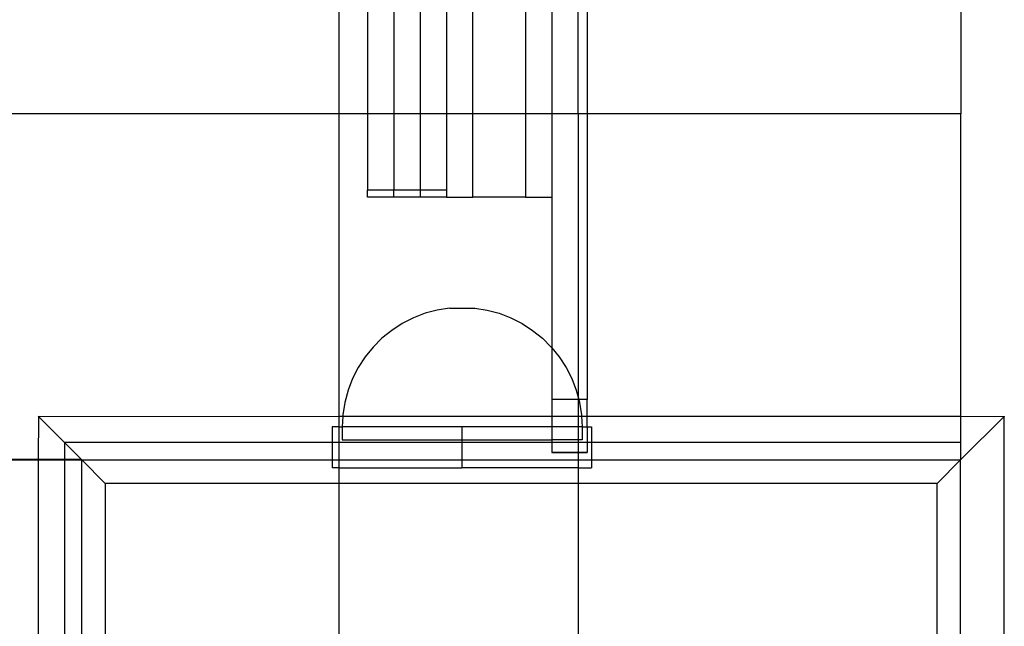
# Model space of a CAD drawing. Extents: x -2442 to 2442, y -2307 to 2307.
# Drawn here: x -339 to -227, y -116 to -47 of the extents above; entities that cross this region are included whole.
import ezdxf

# ---------------------------------------------------------------- set-up
doc = ezdxf.new("R2010")
doc.units = 0
doc.layers.get('0').update_dxf_attribs({"linetype": 'CONTINUOUS'})

msp = doc.modelspace()

# ---------------------------------------------------------------- linework, layer by layer
for p, q in [((-281.1, -35.01), (-281.1, -58.15)), ((-278.1, -35.01), (-278.1, -58.15)), ((-275.12, -58.15), (-275.12, -35.05)), ((-231.58, -35.05), (-231.58, -58.15)), ((-287.1, -58.15), (-287.1, -37.25)), ((-302.37, -41.14), (-302.37, -58.15)), ((-299.1, -43.36), (-299.1, -58.15)), ((-296.1, -44.63), (-296.1, -58.15)), ((-293.1, -45.28), (-293.1, -58.15)), ((-290.1, -45.46), (-290.1, -58.15)), ((-274.11, -45.01), (-274.1, -58.15)), ((-302.37, -58.15), (-403.34, -58.15)), ((-299.1, -58.15), (-302.37, -58.15)), ((-302.37, -58.15), (-302.37, -92.53)), ((-299.1, -58.15), (-299.1, -66.83)), ((-296.1, -58.15), (-299.1, -58.15)), ((-296.1, -58.15), (-296.1, -66.83)), ((-293.1, -58.15), (-296.1, -58.15)), ((-293.1, -58.15), (-293.1, -66.83)), ((-290.1, -58.15), (-293.1, -58.15)), ((-287.1, -58.15), (-290.1, -58.15)), ((-290.1, -58.15), (-290.1, -66.83)), ((-281.1, -58.15), (-287.1, -58.15)), ((-287.1, -67.64), (-287.1, -58.15)), ((-278.1, -58.15), (-281.1, -58.15)), ((-281.1, -58.15), (-281.1, -67.64)), ((-275.12, -58.15), (-278.1, -58.15)), ((-278.1, -58.15), (-278.1, -67.64)), ((-274.1, -58.15), (-275.12, -58.15)), ((-275.12, -58.15), (-275.12, -90.4)), ((-274.1, -58.15), (-274.1, -90.64)), ((-231.58, -58.15), (-274.1, -58.15)), ((-231.58, -92.53), (-231.58, -58.15)), ((-296.1, -66.83), (-299.1, -66.83)), ((-299.1, -67.64), (-299.1, -66.83)), ((-293.1, -66.83), (-296.1, -66.83)), ((-296.1, -67.64), (-296.1, -66.83)), ((-290.1, -66.83), (-293.1, -66.83)), ((-293.1, -66.83), (-293.1, -67.64)), ((-290.1, -66.83), (-290.1, -67.64)), ((-296.1, -67.64), (-299.1, -67.64)), ((-293.1, -67.64), (-296.1, -67.64)), ((-290.1, -67.64), (-293.1, -67.64)), ((-290.1, -67.64), (-287.1, -67.64)), ((-281.1, -67.64), (-287.1, -67.64)), ((-281.1, -67.64), (-278.1, -67.64)), ((-278.1, -67.64), (-278.1, -84.78)), ((-291.16, -80.47), (-292.54, -80.84)), ((-289.75, -80.25), (-291.16, -80.47)), ((-289.71, -80.25), (-286.92, -80.25)), ((-286.89, -80.25), (-285.48, -80.47)), ((-285.48, -80.47), (-284.1, -80.84)), ((-293.87, -81.35), (-295.14, -82)), ((-292.54, -80.84), (-293.87, -81.35)), ((-284.1, -80.84), (-282.77, -81.35)), ((-282.77, -81.35), (-281.49, -82)), ((-296.34, -82.78), (-297.45, -83.68)), ((-295.14, -82), (-296.34, -82.78)), ((-281.49, -82), (-280.3, -82.78)), ((-280.3, -82.78), (-279.19, -83.68)), ((-297.45, -83.68), (-298.46, -84.69)), ((-279.19, -83.68), (-278.18, -84.69)), ((-298.46, -84.69), (-299.36, -85.8)), ((-278.18, -84.69), (-278.1, -84.78)), ((-278.1, -84.78), (-277.28, -85.8)), ((-278.1, -84.78), (-278.1, -90.64)), ((-299.36, -85.8), (-300.14, -87)), ((-277.28, -85.8), (-276.5, -87)), ((-300.14, -87), (-300.79, -88.27)), ((-276.5, -87), (-275.85, -88.27)), ((-300.79, -88.27), (-301.3, -89.6)), ((-275.85, -88.27), (-275.34, -89.6)), ((-301.3, -89.6), (-301.67, -90.98)), ((-275.34, -89.6), (-275.12, -90.4)), ((-275.12, -90.64), (-278.1, -90.64)), ((-278.1, -90.64), (-278.1, -92.53)), ((-275.12, -90.4), (-275.06, -90.64)), ((-275.12, -90.4), (-275.12, -90.64)), ((-275.06, -90.64), (-275.12, -90.64)), ((-275.12, -90.64), (-275.12, -92.53)), ((-274.1, -90.64), (-275.06, -90.64)), ((-275.06, -90.64), (-274.97, -90.98)), ((-274.1, -92.53), (-274.1, -90.64)), ((-301.67, -90.98), (-301.89, -92.39)), ((-274.97, -90.98), (-274.74, -92.39)), ((-336.57, -92.53), (-336.54, -92.57)), ((-336.54, -92.57), (-336.57, -97.47)), ((-336.54, -92.57), (-302.37, -92.53)), ((-333.58, -95.53), (-336.54, -92.57)), ((-302.37, -92.53), (-301.9, -92.53)), ((-302.37, -92.53), (-302.37, -93.77)), ((-301.9, -92.53), (-301.99, -93.77)), ((-301.89, -92.39), (-301.9, -92.53)), ((-301.9, -92.53), (-278.1, -92.53)), ((-278.1, -92.53), (-278.1, -93.77)), ((-278.1, -92.53), (-275.12, -92.53)), ((-275.12, -92.53), (-274.74, -92.53)), ((-275.12, -92.53), (-275.12, -93.77)), ((-274.74, -92.39), (-274.74, -92.53)), ((-274.74, -92.53), (-274.67, -93.77)), ((-274.74, -92.53), (-274.1, -92.53)), ((-274.1, -93.77), (-274.1, -92.53)), ((-274.1, -92.53), (-231.58, -92.53)), ((-231.58, -95.53), (-231.58, -92.53)), ((-231.58, -92.53), (-226.67, -92.57)), ((-226.67, -92.57), (-231.58, -97.47)), ((-226.64, -92.53), (-226.67, -92.57)), ((-226.64, -122.51), (-226.67, -92.57)), ((-303.11, -93.77), (-303.11, -95.53)), ((-302.37, -93.77), (-303.11, -93.77)), ((-302.37, -93.77), (-301.99, -93.77)), ((-302.37, -93.77), (-302.37, -95.53)), ((-301.99, -93.77), (-301.97, -93.82)), ((-288.35, -93.77), (-301.99, -93.77)), ((-301.97, -93.82), (-301.97, -95.25)), ((-288.35, -93.77), (-288.35, -95.25)), ((-278.1, -93.77), (-288.35, -93.77)), ((-278.1, -93.77), (-278.1, -95.25)), ((-275.12, -93.77), (-278.1, -93.77)), ((-275.12, -93.77), (-275.12, -95.25)), ((-274.67, -93.77), (-275.12, -93.77)), ((-274.67, -93.77), (-274.1, -93.77)), ((-274.67, -93.77), (-274.67, -93.82)), ((-274.67, -93.82), (-274.67, -95.25)), ((-274.1, -93.77), (-274.1, -95.53)), ((-274.1, -93.77), (-273.6, -93.77)), ((-273.6, -93.77), (-273.6, -95.53)), ((-303.11, -95.53), (-333.58, -95.53)), ((-333.58, -95.53), (-333.58, -97.47)), ((-331.64, -97.47), (-333.58, -95.53)), ((-302.37, -95.53), (-303.11, -95.53)), ((-303.11, -95.53), (-303.11, -97.53)), ((-288.35, -95.53), (-302.37, -95.53)), ((-302.37, -95.53), (-302.37, -97.53)), ((-301.97, -95.25), (-288.35, -95.25)), ((-288.35, -95.25), (-288.35, -95.53)), ((-288.35, -95.25), (-278.1, -95.25)), ((-288.35, -95.53), (-288.35, -97.53)), ((-278.1, -95.53), (-288.35, -95.53)), ((-278.1, -95.25), (-278.1, -95.53)), ((-275.12, -95.25), (-278.1, -95.25)), ((-278.1, -95.53), (-278.1, -96.64)), ((-275.12, -95.53), (-278.1, -95.53)), ((-275.12, -95.25), (-275.12, -95.53)), ((-274.67, -95.25), (-275.12, -95.25)), ((-275.12, -95.53), (-275.12, -96.64)), ((-274.1, -95.53), (-275.12, -95.53)), ((-274.1, -95.53), (-274.1, -96.64)), ((-273.6, -95.53), (-274.1, -95.53)), ((-273.6, -95.53), (-273.6, -97.53)), ((-231.58, -95.53), (-273.6, -95.53)), ((-231.58, -97.47), (-231.58, -95.53)), ((-278.1, -96.64), (-278.1, -96.69)), ((-278.1, -96.64), (-275.12, -96.64)), ((-278.1, -96.69), (-275.12, -96.69)), ((-275.12, -96.64), (-274.1, -96.64)), ((-275.12, -96.64), (-275.12, -96.69)), ((-275.12, -96.69), (-274.1, -96.69)), ((-275.12, -96.69), (-275.12, -97.53)), ((-274.1, -96.64), (-274.1, -96.69)), ((-336.57, -97.47), (-370.96, -97.47)), ((-370.96, -97.53), (-336.57, -97.53)), ((-333.58, -97.47), (-336.57, -97.47)), ((-336.57, -97.47), (-336.57, -97.53)), ((-336.57, -97.53), (-336.57, -122.51)), ((-336.57, -97.53), (-333.58, -97.53)), ((-331.64, -97.47), (-333.58, -97.47)), ((-333.58, -97.47), (-333.58, -97.53)), ((-333.58, -97.53), (-333.58, -122.51)), ((-333.58, -97.53), (-331.58, -97.53)), ((-331.64, -97.47), (-331.58, -97.47)), ((-331.58, -97.47), (-331.58, -97.53)), ((-331.58, -97.53), (-303.11, -97.53)), ((-331.58, -122.51), (-331.58, -97.53)), ((-331.58, -97.53), (-328.92, -100.19)), ((-303.11, -97.53), (-303.11, -98.41)), ((-303.11, -97.53), (-302.37, -97.53)), ((-302.37, -98.41), (-303.11, -98.41)), ((-302.37, -97.53), (-288.35, -97.53)), ((-302.37, -97.53), (-302.37, -98.41)), ((-302.37, -98.41), (-302.37, -100.19)), ((-302.37, -98.41), (-288.35, -98.41)), ((-288.35, -97.53), (-288.35, -98.41)), ((-288.35, -97.53), (-275.12, -97.53)), ((-275.12, -98.41), (-288.35, -98.41)), ((-275.12, -97.53), (-275.12, -98.41)), ((-275.12, -97.53), (-273.6, -97.53)), ((-275.12, -98.41), (-275.12, -100.19)), ((-275.12, -98.41), (-273.6, -98.41)), ((-273.6, -97.53), (-273.6, -98.41)), ((-273.6, -97.53), (-231.64, -97.53)), ((-231.64, -97.53), (-234.29, -100.19)), ((-231.58, -97.53), (-231.64, -97.53)), ((-231.63, -122.51), (-231.64, -97.53)), ((-231.58, -97.53), (-231.58, -97.47)), ((-302.37, -100.19), (-328.92, -100.19)), ((-328.92, -100.19), (-328.92, -124.26)), ((-302.37, -100.19), (-302.37, -123.29)), ((-275.12, -100.19), (-302.37, -100.19)), ((-275.12, -100.19), (-275.12, -123.29)), ((-234.29, -100.19), (-275.12, -100.19)), ((-234.29, -124.05), (-234.29, -100.19))]:
    msp.add_line(p, q)

doc.saveas('drawing.dxf')
